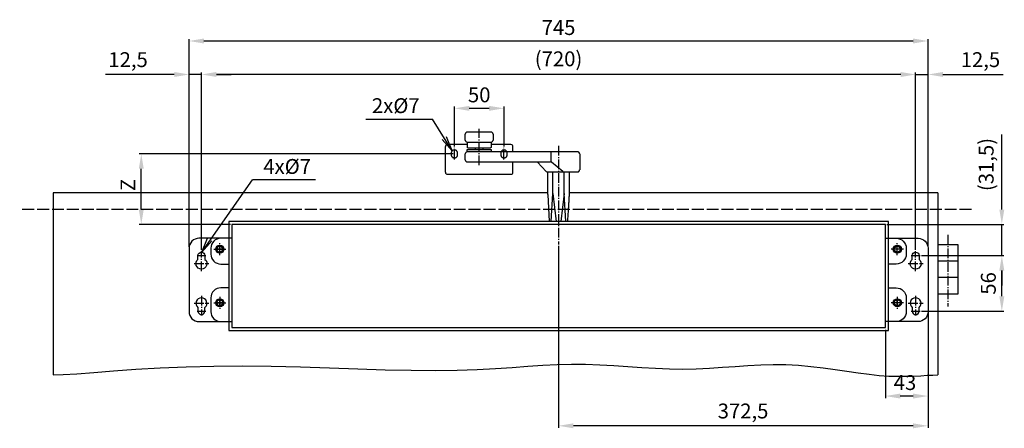
# Model space of a CAD drawing. Extents: x 128 to 1900, y 69 to 2093.
# Drawn here: x 128 to 1121, y 885 to 1297 of the extents above; entities that cross this region are included whole.
import ezdxf

# ---------------------------------------------------------------- set-up
doc = ezdxf.new("R2010")
doc.units = 0
doc.header["$MEASUREMENT"] = 0
doc.header["$PDMODE"] = 2
doc.header["$PDSIZE"] = -0.01
doc.linetypes.add('ACAD_ISO02W100', pattern=[15, 12, -3])
doc.linetypes.add('AM_DIN_G_W050', pattern=[13.75, 9.75, -1.5, 1, -1.5])
doc.layers.get('DEFPOINTS').update_dxf_attribs({"color": 1})
for name, color, linetype in [('centerline-Mittellinie', 92, 'AM_DIN_G_W050'), ('dimension-Bemassung', 5, 'Continuous'), ('helpline-Hilslinie', 1, 'Continuous'), ('hiddenline-hinterliegendelinie', 6, 'ACAD_ISO02W100'), ('outline-Körperkante', 7, 'Continuous')]:
    doc.layers.add(name, color=color, linetype=linetype)
doc.styles.get("Standard").update_dxf_attribs({"font": 'arial.ttf'})
doc.dimstyles.new('ISO-15', dxfattribs={"dimtxt": 15, "dimasz": 15, "dimexe": 2, "dimexo": 1.3, "dimgap": 4, "dimtad": 1, "dimtxsty": 'STANDARD', "dimcen": 2.5, "dimadec": 0, "dimazin": 0, "dimtfac": 1, "dimtmove": 0, "dimatfit": 3, "dimfxl": 1, "dimarcsym": 0})

# ---------------------------------------------------------------- blocks, each defined once
blk = doc.blocks.new('*D1')
at = {"layer": 'DEFPOINTS', "color": 0, "transparency": 16777216}
for p in [(250.67, 1161.21), (566.34, 1161.21), (341.84, 1090.21)]:
    blk.add_point(p, dxfattribs=at)
at = {"layer": 'dimension-Bemassung', "color": 0, "lineweight": -2, "transparency": 16777216}
for p, q in [((565.04, 1161.21), (248.67, 1161.21)), ((250.67, 1105.21), (250.67, 1146.21)), ((340.54, 1090.21), (248.67, 1090.21))]:
    blk.add_line(p, q, dxfattribs=at)
at = {"layer": 'dimension-Bemassung', "color": 0, "transparency": 16777216}
for points in [[(248.17, 1146.21), (253.17, 1146.21), (250.67, 1161.21)], [(248.17, 1105.21), (253.17, 1105.21), (250.67, 1090.21)]]:
    blk.add_solid(points, dxfattribs=at)
at = {"layer": 'dimension-Bemassung', "color": 0, "transparency": 16777216, "insert": (239.17, 1129.86), "char_height": 15, "attachment_point": 5, "rotation": 90, "bg_fill": 3, "box_fill_scale": 1.25, "bg_fill_color": 9, "bg_fill_true_color": 13158600, "bg_fill_transparency": 0}
blk.add_mtext('Z', dxfattribs=at)
blk = doc.blocks.new('*D7')
at = {"layer": 'DEFPOINTS', "color": 0, "transparency": 16777216}
for p in [(566.34, 1207.16), (566.34, 1167.39), (616.34, 1167.39)]:
    blk.add_point(p, dxfattribs=at)
at = {"layer": 'dimension-Bemassung', "color": 0, "lineweight": -2, "transparency": 16777216}
for p, q in [((566.34, 1168.69), (566.34, 1209.16)), ((601.34, 1207.16), (581.34, 1207.16)), ((616.34, 1168.69), (616.34, 1209.16))]:
    blk.add_line(p, q, dxfattribs=at)
at = {"layer": 'dimension-Bemassung', "color": 0, "transparency": 16777216}
for points in [[(581.34, 1209.66), (581.34, 1204.66), (566.34, 1207.16)], [(601.34, 1209.66), (601.34, 1204.66), (616.34, 1207.16)]]:
    blk.add_solid(points, dxfattribs=at)
at = {"layer": 'dimension-Bemassung', "color": 0, "transparency": 16777216, "insert": (591.34, 1218.82), "char_height": 15, "attachment_point": 5}
blk.add_mtext('50', dxfattribs=at)
blk = doc.blocks.new('*D16')
at = {"layer": 'DEFPOINTS', "color": 0, "transparency": 16777216}
for p in [(311.34, 1241.31), (311.34, 1063.21), (1031.34, 1063.21)]:
    blk.add_point(p, dxfattribs=at)
at = {"layer": 'dimension-Bemassung', "color": 0, "lineweight": -2, "transparency": 16777216}
for p, q in [((311.34, 1064.51), (311.34, 1243.31)), ((1016.34, 1241.31), (326.34, 1241.31)), ((1031.34, 1183.95), (1031.34, 1243.31)), ((1031.34, 1064.51), (1031.34, 1173.69))]:
    blk.add_line(p, q, dxfattribs=at)
at = {"layer": 'dimension-Bemassung', "color": 0, "transparency": 16777216}
for points in [[(326.34, 1243.81), (326.34, 1238.81), (311.34, 1241.31)], [(1016.34, 1243.81), (1016.34, 1238.81), (1031.34, 1241.31)]]:
    blk.add_solid(points, dxfattribs=at)
at = {"layer": 'dimension-Bemassung', "color": 0, "transparency": 16777216, "insert": (671.34, 1255.14), "char_height": 15, "attachment_point": 5}
blk.add_mtext('(720)', dxfattribs=at)
blk = doc.blocks.new('*D10')
at = {"layer": 'DEFPOINTS', "color": 0, "transparency": 16777216}
for p in [(311.34, 1241.31), (298.84, 1066.21), (311.34, 1063.21)]:
    blk.add_point(p, dxfattribs=at)
at = {"layer": 'dimension-Bemassung', "color": 0, "lineweight": -2, "transparency": 16777216}
for p, q in [((283.84, 1241.31), (214.5, 1241.31)), ((298.84, 1067.51), (298.84, 1243.31)), ((311.34, 1241.31), (298.84, 1241.31)), ((311.34, 1064.51), (311.34, 1243.31)), ((326.34, 1241.31), (341.34, 1241.31))]:
    blk.add_line(p, q, dxfattribs=at)
at = {"layer": 'dimension-Bemassung', "color": 0, "transparency": 16777216}
for points in [[(283.84, 1243.81), (283.84, 1238.81), (298.84, 1241.31)], [(326.34, 1243.81), (326.34, 1238.81), (311.34, 1241.31)]]:
    blk.add_solid(points, dxfattribs=at)
at = {"layer": 'dimension-Bemassung', "color": 0, "transparency": 16777216, "insert": (237.34, 1254.32), "char_height": 15, "attachment_point": 5}
blk.add_mtext('12,5', dxfattribs=at)
blk = doc.blocks.new('*D11')
at = {"layer": 'DEFPOINTS', "color": 0, "transparency": 16777216}
for p in [(1043.84, 1241.31), (1031.34, 1063.21), (1043.84, 1066.21)]:
    blk.add_point(p, dxfattribs=at)
at = {"layer": 'dimension-Bemassung', "color": 0, "lineweight": -2, "transparency": 16777216}
for p, q in [((1016.34, 1241.31), (1001.34, 1241.31)), ((1031.34, 1064.51), (1031.34, 1243.31)), ((1031.34, 1241.31), (1043.84, 1241.31)), ((1043.84, 1067.51), (1043.84, 1243.31)), ((1058.84, 1241.31), (1119.5, 1241.31))]:
    blk.add_line(p, q, dxfattribs=at)
at = {"layer": 'dimension-Bemassung', "color": 0, "transparency": 16777216}
for points in [[(1016.34, 1243.81), (1016.34, 1238.81), (1031.34, 1241.31)], [(1058.84, 1243.81), (1058.84, 1238.81), (1043.84, 1241.31)]]:
    blk.add_solid(points, dxfattribs=at)
at = {"layer": 'dimension-Bemassung', "color": 0, "transparency": 16777216, "insert": (1096.67, 1254.32), "char_height": 15, "attachment_point": 5}
blk.add_mtext('12,5', dxfattribs=at)
blk = doc.blocks.new('*D12')
at = {"layer": 'DEFPOINTS', "color": 0, "transparency": 16777216}
for p in [(1043.84, 1009.71), (1000.84, 985.21), (1000.84, 917.17)]:
    blk.add_point(p, dxfattribs=at)
at = {"layer": 'dimension-Bemassung', "color": 0, "lineweight": -2, "transparency": 16777216}
for p, q in [((1043.84, 1008.41), (1043.84, 915.17)), ((1000.84, 983.91), (1000.84, 915.17)), ((1028.84, 917.17), (1015.84, 917.17))]:
    blk.add_line(p, q, dxfattribs=at)
at = {"layer": 'dimension-Bemassung', "color": 0, "transparency": 16777216}
for points in [[(1015.84, 919.67), (1015.84, 914.67), (1000.84, 917.17)], [(1028.84, 919.67), (1028.84, 914.67), (1043.84, 917.17)]]:
    blk.add_solid(points, dxfattribs=at)
at = {"layer": 'dimension-Bemassung', "color": 0, "transparency": 16777216, "insert": (1020.59, 928.83), "char_height": 15, "attachment_point": 5}
blk.add_mtext('43', dxfattribs=at)
blk = doc.blocks.new('*D17')
at = {"layer": 'DEFPOINTS', "color": 0, "transparency": 16777216}
for p in [(1043.84, 1275.06), (298.84, 1066.21), (1043.84, 1066.21)]:
    blk.add_point(p, dxfattribs=at)
at = {"layer": 'dimension-Bemassung', "color": 0, "lineweight": -2, "transparency": 16777216}
for p, q in [((298.84, 1067.51), (298.84, 1277.06)), ((313.84, 1275.06), (1028.84, 1275.06)), ((1043.84, 1067.51), (1043.84, 1277.06))]:
    blk.add_line(p, q, dxfattribs=at)
at = {"layer": 'dimension-Bemassung', "color": 0, "transparency": 16777216}
for points in [[(313.84, 1277.56), (313.84, 1272.56), (298.84, 1275.06)], [(1028.84, 1277.56), (1028.84, 1272.56), (1043.84, 1275.06)]]:
    blk.add_solid(points, dxfattribs=at)
at = {"layer": 'dimension-Bemassung', "color": 0, "transparency": 16777216, "insert": (671.34, 1286.68), "char_height": 15, "attachment_point": 5}
blk.add_mtext('745', dxfattribs=at)
blk = doc.blocks.new('*D15')
at = {"layer": 'DEFPOINTS', "color": 0, "transparency": 16777216}
for p in [(671.34, 1069.9), (1043.84, 1009.71), (671.34, 887.17)]:
    blk.add_point(p, dxfattribs=at)
at = {"layer": 'dimension-Bemassung', "color": 0, "lineweight": -2, "transparency": 16777216}
for p, q in [((671.34, 1068.6), (671.34, 885.17)), ((1043.84, 1008.41), (1043.84, 971.41)), ((1043.84, 961.77), (1043.84, 885.17)), ((1028.84, 887.17), (686.34, 887.17))]:
    blk.add_line(p, q, dxfattribs=at)
at = {"layer": 'dimension-Bemassung', "color": 0, "transparency": 16777216}
for points in [[(686.34, 889.67), (686.34, 884.67), (671.34, 887.17)], [(1028.84, 889.67), (1028.84, 884.67), (1043.84, 887.17)]]:
    blk.add_solid(points, dxfattribs=at)
at = {"layer": 'dimension-Bemassung', "color": 0, "transparency": 16777216, "insert": (857.34, 900.18), "char_height": 15, "attachment_point": 5}
blk.add_mtext('372,5', dxfattribs=at)
blk = doc.blocks.new('*D27')
at = {"layer": 'DEFPOINTS', "color": 0, "ltscale": 0.001, "transparency": 16777216}
for p in [(1035.84, 1058.71), (1118.23, 1058.71), (1035.84, 1002.71)]:
    blk.add_point(p, dxfattribs=at)
at = {"layer": 'dimension-Bemassung', "color": 0, "lineweight": -2, "ltscale": 0.001, "transparency": 16777216}
for p, q in [((1037.14, 1058.71), (1120.23, 1058.71)), ((1118.23, 1017.71), (1118.23, 1043.71)), ((1037.14, 1002.71), (1120.23, 1002.71))]:
    blk.add_line(p, q, dxfattribs=at)
at = {"layer": 'dimension-Bemassung', "color": 0, "ltscale": 0.001, "transparency": 16777216}
for points in [[(1115.73, 1043.71), (1120.73, 1043.71), (1118.23, 1058.71)], [(1115.73, 1017.71), (1120.73, 1017.71), (1118.23, 1002.71)]]:
    blk.add_solid(points, dxfattribs=at)
at = {"layer": 'dimension-Bemassung', "color": 0, "ltscale": 0.001, "transparency": 16777216, "insert": (1106.57, 1030.71), "char_height": 15, "attachment_point": 5, "rotation": 90}
blk.add_mtext('56', dxfattribs=at)
blk = doc.blocks.new('*D28')
at = {"layer": 'DEFPOINTS', "color": 0, "ltscale": 0.001, "transparency": 16777216}
for p in [(1000.84, 1090.21), (1118.23, 1090.21), (1035.84, 1058.71)]:
    blk.add_point(p, dxfattribs=at)
at = {"layer": 'dimension-Bemassung', "color": 0, "lineweight": -2, "ltscale": 0.001, "transparency": 16777216}
for p, q in [((1118.23, 1105.21), (1118.23, 1180.93)), ((1002.14, 1090.21), (1120.23, 1090.21)), ((1118.23, 1058.71), (1118.23, 1090.21)), ((1037.14, 1058.71), (1120.23, 1058.71)), ((1118.23, 1043.71), (1118.23, 1028.71))]:
    blk.add_line(p, q, dxfattribs=at)
at = {"layer": 'dimension-Bemassung', "color": 0, "ltscale": 0.001, "transparency": 16777216}
for points in [[(1115.73, 1105.21), (1120.73, 1105.21), (1118.23, 1090.21)], [(1115.73, 1043.71), (1120.73, 1043.71), (1118.23, 1058.71)]]:
    blk.add_solid(points, dxfattribs=at)
at = {"layer": 'dimension-Bemassung', "color": 0, "ltscale": 0.001, "transparency": 16777216, "insert": (1104.39, 1150.57), "char_height": 15, "attachment_point": 5, "rotation": 90}
blk.add_mtext('(31,5)', dxfattribs=at)
blk = doc.blocks.new('DFT-Deckel_Ansicht')
blk.add_lwpolyline([(-332.5, -55), (332.5, -55), (332.5, 55), (-332.5, 55)], close=True)
for points in [[(-332.5, 12), (-340.5, 12, -0.414214), (-350.5, 22), (-350.5, 36, -0.414214), (-340.5, 46), (-332.5, 46)], [(332.5, 12), (340.5, 12, 0.414214), (350.5, 22), (350.5, 36, 0.414214), (340.5, 46), (332.5, 46)], [(-332.5, -38), (-340.5, -38, -0.414214), (-350.5, -28), (-350.5, -22, -0.414214), (-340.5, -12), (-332.5, -12)], [(332.5, -38), (340.5, -38, 0.414214), (350.5, -28), (350.5, -22, 0.414214), (340.5, -12), (332.5, -12)]]:
    blk.add_lwpolyline(points, format="xyb")
for centre in [(-341.5, 27), (341.5, 27), (-341.5, -27), (341.5, -27)]:
    blk.add_circle(centre, 4.1)
at = {"layer": 'centerline-Mittellinie'}
for p, q in [((-341.5, 20.9), (-341.5, 33.1)), ((341.5, 20.9), (341.5, 33.1)), ((-347.6, 27), (-335.4, 27)), ((347.6, 27), (335.4, 27)), ((-347.6, -27), (-335.4, -27)), ((-341.5, -20.9), (-341.5, -33.1)), ((347.6, -27), (335.4, -27)), ((341.5, -20.9), (341.5, -33.1))]:
    blk.add_line(p, q, dxfattribs=at)
blk = doc.blocks.new('DFT-Gehäuse_Ansicht')
blk.add_lwpolyline([(329.5, 0), (329.5, 104), (-329.5, 104), (-329.5, 0)], close=True)
for points in [[(-329.5, 14), (-362.5, 14, -0.414214), (-372.5, 24), (-372.5, 88, -0.414214), (-362.5, 98), (-329.5, 98)], [(329.5, 14), (362.5, 14, 0.414214), (372.5, 24), (372.5, 88, 0.414214), (362.5, 98), (329.5, 98)]]:
    blk.add_lwpolyline(points, format="xyb")
for points in [[(-363.5, 83.74, 2.783612), (-356.5, 83.74), (-356.5, 87.5, 1), (-363.5, 87.5)], [(356.5, 83.74, 2.783612), (363.5, 83.74), (363.5, 87.5, 1), (356.5, 87.5)], [(-363.5, 35.26, -2.783612), (-356.5, 35.26), (-356.5, 31.5, -1), (-363.5, 31.5)], [(356.5, 35.26, -2.783612), (363.5, 35.26), (363.5, 31.5, -1), (356.5, 31.5)]]:
    blk.add_lwpolyline(points, format="xyb", close=True)
for centre, radius in [((-341.5, 79), 3.75), ((-341.5, 79), 3), ((341.5, 79), 3.75), ((341.5, 79), 3), ((-341.5, 25), 3.75), ((-341.5, 25), 3), ((341.5, 25), 3.75), ((341.5, 25), 3)]:
    blk.add_circle(centre, radius)
at = {"layer": 'centerline-Mittellinie'}
for p, q in [((-360, 72), (-360, 92)), ((360, 72), (360, 92)), ((-352.5, 79.5), (-367.5, 79.5)), ((-355.5, 87.5), (-364.5, 87.5)), ((-341.5, 82.75), (-341.5, 75.25)), ((341.5, 82.75), (341.5, 75.25)), ((367.5, 79.5), (352.5, 79.5)), ((364.5, 87.5), (355.5, 87.5)), ((-345.25, 79), (-337.75, 79)), ((337.75, 79), (345.25, 79)), ((-360, 47), (-360, 27)), ((360, 47), (360, 27)), ((-352.5, 39.5), (-367.5, 39.5)), ((-355.5, 31.5), (-364.5, 31.5)), ((367.5, 39.5), (352.5, 39.5)), ((364.5, 31.5), (355.5, 31.5)), ((-345.25, 25), (-337.75, 25)), ((-341.5, 28.75), (-341.5, 21.25)), ((337.75, 25), (345.25, 25)), ((341.5, 28.75), (341.5, 21.25))]:
    blk.add_line(p, q, dxfattribs=at)

msp = doc.modelspace()

# ---------------------------------------------------------------- linework, layer by layer
at = {"layer": 'centerline-Mittellinie'}
for p, q in [((591.335, 1149.7892), (591.3352, 1186.363)), ((566.3351, 1155.66), (566.3351, 1167.3894)), ((616.3351, 1155.66), (616.3351, 1167.3894)), ((671.3352, 1169.3201), (671.3352, 1069.9004)), ((1063.8352, 1079.5443), (1063.8352, 1007.3076))]:
    msp.add_line(p, q, dxfattribs=at)
at = {"layer": 'dimension-Bemassung'}
for p, q in [((477.1919, 1196.3852), (544.1919, 1196.3852)), ((564.0901, 1164.3138), (544.1919, 1196.3852)), ((564.0901, 1164.3138), (554.0577, 1175.7418)), ((564.0901, 1164.3138), (558.3063, 1178.3778)), ((311.6533, 1062.1993), (362.6765, 1135.092)), ((426.313, 1135.092), (362.6765, 1135.092)), ((311.6533, 1062.1993), (317.5627, 1076.2111)), ((311.6533, 1062.1993), (321.7876, 1073.5372))]:
    msp.add_line(p, q, dxfattribs=at)
at = {"layer": 'helpline-Hilslinie'}
for p, q in [((660.5034, 1121.8619), (161.9267, 1121.8619)), ((161.9267, 1121.8619), (161.9267, 938.474)), ((1053.8352, 1121.8619), (682.3021, 1121.8619)), ((1053.8352, 1121.8619), (1053.8352, 938.474)), ((1053.8352, 1069.855), (1073.8352, 1069.855)), ((1073.8352, 1069.855), (1073.8352, 1019.855)), ((1073.8352, 1053.1883), (1053.8352, 1053.1883)), ((1073.8352, 1036.5217), (1053.8352, 1036.5217)), ((1073.8352, 1019.855), (1053.8352, 1019.855))]:
    msp.add_line(p, q, dxfattribs=at)
at = {"layer": 'helpline-Hilslinie', "ltscale": 0.001}
msp.add_lwpolyline([(161.9267, 938.474), (171.976, 938.8146), (185.6932, 939.7217), (202.6971, 941.0237), (222.6065, 942.5485), (245.0404, 944.1245), (269.6176, 945.5797), (295.9569, 946.7424), (323.6772, 947.4407), (352.3927, 947.5561), (381.6988, 947.1831), (411.1862, 946.4694), (440.4456, 945.563), (469.0677, 944.6114), (496.6433, 943.7627), (522.763, 943.1644), (547.0176, 942.9645), (569.114, 943.2638), (589.2246, 943.9748), (607.6377, 944.9634), (624.6419, 946.0952), (640.5256, 947.236), (655.5775, 948.2513), (670.0859, 949.007), (684.3394, 949.3687), (698.5734, 949.2461), (712.8113, 948.7242), (727.0235, 947.932), (741.1804, 946.9988), (755.2522, 946.0533), (769.2094, 945.2248), (783.0223, 944.6422), (796.6612, 944.4346), (810.1055, 944.6863), (823.37, 945.3032), (836.4789, 946.1464), (849.456, 947.077), (862.3252, 947.9563), (875.1104, 948.6452), (887.8357, 949.0051), (900.5249, 948.897), (913.1844, 948.228), (925.7505, 947.0885), (938.1421, 945.6148), (950.278, 943.9433), (962.0768, 942.2104), (973.4575, 940.5524), (984.3388, 939.1056), (994.6395, 938.0063), (1004.293, 937.3526), (1013.2906, 937.0893), (1021.6382, 937.1229), (1029.3419, 937.3601), (1036.4074, 937.7072), (1042.8409, 938.0709), (1048.6482, 938.3576), (1053.8352, 938.474)], dxfattribs=at)
at = {"layer": 'hiddenline-hinterliegendelinie'}
for p, q in [((563.0851, 1161.9638), (563.0851, 1160.4638)), ((569.5851, 1160.4638), (569.5851, 1161.9638)), ((613.0851, 1161.9638), (613.0851, 1160.4638)), ((619.5851, 1160.4638), (619.5851, 1161.9638)), ((1087.6813, 1105.2138), (128.0805, 1105.2138))]:
    msp.add_line(p, q, dxfattribs=at)
for centre, start, end in [((566.3351, 1161.9638), 0, 180.0000198), ((616.3351, 1161.9638), 0, 180.0000198), ((566.3351, 1160.4638), 180, 359.9999824), ((616.3351, 1160.4638), 180, 359.9999824)]:
    msp.add_arc(centre, 3.25, start, end, dxfattribs=at)
at = {"layer": 'outline-Körperkante'}
for p, q in [((603.3351, 1183.2138), (579.3351, 1183.2138)), ((577.3351, 1174.9138), (577.3351, 1181.2138)), ((579.3351, 1173.2138), (603.3351, 1173.2138)), ((579.3351, 1173.2138), (579.3351, 1167.7138)), ((603.3351, 1173.2138), (603.3351, 1167.7138)), ((605.3351, 1181.2138), (605.3351, 1174.9138)), ((557.3351, 1142.7138), (557.3351, 1168.7138)), ((579.3351, 1170.7138), (559.3351, 1170.7138)), ((579.8351, 1167.2138), (579.3351, 1167.7138)), ((579.3352, 1165.7138), (603.3352, 1165.7138)), ((579.3352, 1163.2138), (579.3352, 1165.7138)), ((690.6806, 1163.2138), (579.3352, 1163.2138)), ((579.8351, 1167.2138), (602.8351, 1167.2138)), ((603.3351, 1167.7138), (602.8351, 1167.2138)), ((623.3351, 1170.7138), (603.3351, 1170.7138)), ((603.3352, 1165.7138), (603.3352, 1163.2138)), ((625.3351, 1163.2138), (625.3351, 1168.7138)), ((577.335, 1155.2138), (577.335, 1161.2138)), ((579.335, 1153.2138), (663.107, 1153.2138)), ((625.3351, 1142.7138), (625.3351, 1153.2138)), ((658.7784, 1143.6595), (650.2616, 1152.7681)), ((663.8153, 1155.0891), (663.8153, 1161.2138)), ((675.6138, 1143.6595), (664.3657, 1152.7681)), ((692.6272, 1161.2138), (692.6272, 1145.2138)), ((660.037, 1143.2138), (690.6346, 1143.2138)), ((660.5034, 1120.2042), (660.5034, 1143.2138)), ((665.6225, 1121.4014), (665.6225, 1143.2138)), ((676.8879, 1121.4014), (676.8879, 1143.2138)), ((682.3021, 1120.2042), (682.3021, 1143.2138)), ((559.3351, 1140.7138), (623.3351, 1140.7138)), ((660.5034, 1120.2042), (661.8527, 1093.2138)), ((663.9593, 1093.2138), (665.6225, 1121.4014)), ((665.6225, 1121.4014), (668.9491, 1093.2138)), ((676.8879, 1121.4014), (673.5613, 1093.2138)), ((678.5512, 1093.2138), (676.8879, 1121.4014))]:
    msp.add_line(p, q, dxfattribs=at)
for points in [[(663.8153, 1161.2138), (663.8155, 1161.2425, -0.00251004), (663.816, 1161.2711, -0.00264669), (663.8167, 1161.2997, -0.002523), (663.8178, 1161.3282, -0.00210633), (663.819, 1161.3567, -0.00179943), (663.8205, 1161.3852, -0.0015224), (663.8221, 1161.4136, -0.00126119), (663.8238, 1161.442, -0.00094763), (663.8257, 1161.4703, -0.00067341), (663.8275, 1161.4986, -0.00036732), (663.8295, 1161.5268, -0.00009292), (663.8313, 1161.5549, 0.00022052), (663.8332, 1161.583, 0.00049733), (663.835, 1161.611, 0.00080791), (663.8366, 1161.6389, 0.00109908), (663.8381, 1161.6668, 0.00144386), (663.8395, 1161.6946, 0.00144838), (663.8407, 1161.7223, 0.00110616), (663.8417, 1161.7499, 0.0007829), (663.8427, 1161.7774, 0.00039296), (663.8437, 1161.8048, 0.00002205), (663.8447, 1161.832, -0.00042622), (663.8458, 1161.8592, -0.00068405), (663.8469, 1161.8862, -0.00081258), (663.8481, 1161.913, -0.00079539), (663.8494, 1161.9398, -0.00062184), (663.8508, 1161.9663, -0.00049408), (663.8522, 1161.9927, -0.00037793), (663.8536, 1162.019, -0.00026858), (663.855, 1162.045, -0.00013645), (663.8564, 1162.071, -0.00001229), (663.8578, 1162.0967, 0.0001363), (663.8592, 1162.1222, 0.00024186), (663.8605, 1162.1476, 0.00032966), (663.8618, 1162.1728, 0.00033094), (663.863, 1162.1978, 0.00024145), (663.8643, 1162.2226, 0.00017211), (663.8655, 1162.2472, 0.00010438), (663.8666, 1162.2715, 0.00004007), (663.8678, 1162.2957, -0.00003792), (663.869, 1162.3196, -0.00010779), (663.8701, 1162.3433, -0.00018702), (663.8713, 1162.3668, -0.00026261), (663.8725, 1162.3901, -0.00035268), (663.8737, 1162.4131, -0.00037884), (663.8749, 1162.4358, -0.00034228), (663.8762, 1162.4583, -0.00030563), (663.8774, 1162.4805, -0.00025674), (663.8787, 1162.5025, -0.00021163), (663.88, 1162.5242, -0.00015672), (663.8812, 1162.5457, -0.00011799), (663.8825, 1162.5668, -0.00008493), (663.8838, 1162.5877, -0.00008292), (663.885, 1162.6083, -0.00011247), (663.8862, 1162.6287, -0.00013609), (663.8875, 1162.6487, -0.00015848), (663.8887, 1162.6685, -0.00018114), (663.8899, 1162.6879, -0.00020834), (663.8911, 1162.7071, -0.00023427), (663.8923, 1162.7259, -0.00026327), (663.8935, 1162.7444, -0.00029248), (663.8948, 1162.7627, -0.00032644), (663.896, 1162.7806, -0.00035083), (663.8972, 1162.7982, -0.00036718), (663.8985, 1162.8154, -0.00038337), (663.8997, 1162.8324, -0.00039878), (663.9009, 1162.849, -0.00041624), (663.9022, 1162.8653, -0.00043492), (663.9034, 1162.8812, -0.00045549), (663.9046, 1162.8968, -0.00047699), (663.9059, 1162.912, -0.00050091), (663.9072, 1162.9269, -0.00052616), (663.9084, 1162.9415, -0.00055437), (663.9097, 1162.9557, -0.00058431), (663.9109, 1162.9695, -0.00061766), (663.9122, 1162.983, -0.00065289), (663.9134, 1162.9962, -0.00069414), (663.9147, 1163.0089, -0.00073998), (663.916, 1163.0213, -0.00079187), (663.9172, 1163.0333, -0.00084852), (663.9185, 1163.045, -0.00091194), (663.9198, 1163.0562, -0.00098048), (663.9211, 1163.0671, -0.00105819), (663.9223, 1163.0777, -0.00114282), (663.9236, 1163.0878, -0.00123963), (663.9249, 1163.0976, -0.00134568), (663.9262, 1163.107, -0.00146828), (663.9275, 1163.116, -0.00160355), (663.9288, 1163.1246, -0.00176204), (663.9301, 1163.1328, -0.00193882), (663.9314, 1163.1407, -0.0021478), (663.9327, 1163.1481, -0.00238234), (663.934, 1163.1552, -0.00266848), (663.9354, 1163.1619, -0.00299953), (663.9367, 1163.1681, -0.00339136), (663.938, 1163.174, -0.00382922), (663.9394, 1163.1795, -0.00444514), (663.9407, 1163.1846, -0.00525674), (663.9421, 1163.1893, -0.00600822), (663.9434, 1163.1935, -0.00657074), (663.9448, 1163.1974, -0.00867853), (663.9462, 1163.2009, -0.01293513), (663.9476, 1163.2039, -0.01258759), (663.9489, 1163.2066, -0.00483007), (663.9501, 1163.2088, -0.02361299), (663.9517, 1163.2106, -0.06973235), (663.9542, 1163.2123, -0.05534861), (663.9574, 1163.2138, -0.03537178)], [(692.6272, 1161.2138), (692.6265, 1161.2672, 0.00624973), (692.6245, 1161.3202, 0.00634385), (692.6211, 1161.3728, 0.00640089), (692.6165, 1161.4251, 0.00641606), (692.6105, 1161.4769, 0.0064447), (692.6032, 1161.5284, 0.006471), (692.5945, 1161.5794, 0.00649759), (692.5846, 1161.63, 0.00651342), (692.5734, 1161.6802, 0.00653153), (692.5609, 1161.7299, 0.00654169), (692.5472, 1161.7792, 0.00655257), (692.5322, 1161.8279, 0.00655584), (692.5159, 1161.8762, 0.00655917), (692.4984, 1161.924, 0.00655593), (692.4796, 1161.9712, 0.0065518), (692.4597, 1162.0179, 0.00654198), (692.4385, 1162.0641, 0.00653084), (692.4161, 1162.1097, 0.00651533), (692.3925, 1162.1547, 0.00649666), (692.3677, 1162.1992, 0.00647369), (692.3417, 1162.2431, 0.00645087), (692.3145, 1162.2863, 0.00642808), (692.2862, 1162.329, 0.00638238), (692.2567, 1162.371, 0.00631993), (692.2261, 1162.4123, 0.00626242), (692.1944, 1162.4529, 0.00620643), (692.1617, 1162.4928, 0.00616431), (692.128, 1162.5319, 0.00613072), (692.0932, 1162.5702, 0.00610788), (692.0576, 1162.6076, 0.00609349), (692.021, 1162.6442, 0.0060892), (691.9835, 1162.6798, 0.00609453), (691.9452, 1162.7145, 0.00610893), (691.9061, 1162.7482, 0.00613414), (691.8663, 1162.7809, 0.00616698), (691.8256, 1162.8126, 0.00621085), (691.7843, 1162.8432, 0.00626363), (691.7423, 1162.8727, 0.00633257), (691.6996, 1162.901, 0.00638905), (691.6564, 1162.9281, 0.00642968), (691.6125, 1162.9541, 0.00645915), (691.568, 1162.9789, 0.00647387), (691.5229, 1163.0024, 0.00649587), (691.4773, 1163.0248, 0.00652433), (691.4311, 1163.046, 0.00652029), (691.3844, 1163.0659, 0.00648921), (691.3372, 1163.0846, 0.0065507), (691.2894, 1163.1022, 0.00668849), (691.2411, 1163.1184, 0.00649353), (691.1924, 1163.1334, 0.00605464), (691.1436, 1163.1471, 0.00668175), (691.0935, 1163.1596, 0.00796572), (691.0417, 1163.1709, 0.0060079), (690.9927, 1163.1808, 0.00201299), (690.9483, 1163.189, 0.00848102), (690.8902, 1163.1967, 0.01449879), (690.7998, 1163.2048, 0.00698402), (690.6806, 1163.213, 0.00366188)], [(663.4612, 1153.1822), (663.4694, 1153.1812, 0.0294244), (663.4777, 1153.1812, 0.02901959), (663.4861, 1153.1822, 0.02785349), (663.4946, 1153.1841, 0.026352), (663.5032, 1153.187, 0.02447251), (663.5119, 1153.1909, 0.02253056), (663.5207, 1153.1957, 0.02048886), (663.5295, 1153.2015, 0.01865473), (663.5383, 1153.2084, 0.01685519), (663.5471, 1153.2161, 0.01531764), (663.556, 1153.2249, 0.01385785), (663.5648, 1153.2346, 0.01264824), (663.5737, 1153.2453, 0.01150845), (663.5825, 1153.257, 0.01057619), (663.5912, 1153.2697, 0.00969597), (663.5999, 1153.2833, 0.0089825), (663.6085, 1153.298, 0.0082983), (663.6171, 1153.3136, 0.00774239), (663.6255, 1153.3302, 0.00721517), (663.6338, 1153.3477, 0.00680172), (663.642, 1153.3663, 0.00635189), (663.6501, 1153.3859, 0.00594606), (663.658, 1153.4064, 0.00550339), (663.6658, 1153.4279, 0.00507296), (663.6734, 1153.4503, 0.00469096), (663.6808, 1153.4737, 0.00437222), (663.6881, 1153.498, 0.00407606), (663.6952, 1153.5232, 0.00381929), (663.7022, 1153.5493, 0.00358156), (663.709, 1153.5763, 0.00337665), (663.7157, 1153.6042, 0.003185), (663.7221, 1153.6329, 0.00301919), (663.7284, 1153.6625, 0.00286232), (663.7345, 1153.6929, 0.00272523), (663.7405, 1153.7241, 0.00259923), (663.7462, 1153.7561, 0.00249631), (663.7517, 1153.7889, 0.00240223), (663.7571, 1153.8224, 0.00232974), (663.7622, 1153.8567, 0.00225933), (663.7671, 1153.8916, 0.00220313), (663.7718, 1153.9273, 0.00214842), (663.7763, 1153.9635, 0.00210707), (663.7805, 1154.0005, 0.00206632), (663.7845, 1154.0379, 0.00203795), (663.7882, 1154.076, 0.00200707), (663.7917, 1154.1146, 0.0019851), (663.7949, 1154.1537, 0.00196897), (663.7979, 1154.1933, 0.00197101), (663.8005, 1154.2334, 0.0019145), (663.8029, 1154.2739, 0.00180127), (663.805, 1154.3148, 0.00168395), (663.8069, 1154.3561, 0.00154477), (663.8085, 1154.3979, 0.00142663), (663.8099, 1154.44, 0.00130758), (663.8111, 1154.4824, 0.00119939), (663.8121, 1154.5252, 0.0010829), (663.813, 1154.5683, 0.00098738), (663.8137, 1154.6118, 0.00088794), (663.8142, 1154.6556, 0.00078352), (663.8147, 1154.6995, 0.00066737), (663.815, 1154.7434, 0.00060659), (663.8152, 1154.7882, 0.00053839), (663.8153, 1154.8343, 0.00039948), (663.8154, 1154.8778, 0.0002767), (663.8154, 1154.9172, 0.00028712), (663.8154, 1154.9682, 0.00012868), (663.8154, 1155.047, 0.0000402), (663.8153, 1155.1506, 0.00004025)], [(663.4612, 1153.1822), (663.4693, 1153.1815, 0.0245012), (663.4776, 1153.1817, 0.0238622), (663.486, 1153.1827, 0.02304401), (663.4945, 1153.1844, 0.02234285), (663.503, 1153.187, 0.02128701), (663.5117, 1153.1904, 0.02012879), (663.5204, 1153.1947, 0.0188228), (663.5291, 1153.1998, 0.01763534), (663.5379, 1153.2057, 0.01636019), (663.5467, 1153.2125, 0.01523973), (663.5555, 1153.2202, 0.01408972), (663.5643, 1153.2288, 0.01311739), (663.573, 1153.2383, 0.01213473), (663.5818, 1153.2486, 0.01131876), (663.5905, 1153.2599, 0.01050031), (663.5991, 1153.2721, 0.00983072), (663.6076, 1153.2853, 0.00915278), (663.6161, 1153.2993, 0.00859799), (663.6245, 1153.3144, 0.00804908), (663.6327, 1153.3304, 0.00761849), (663.6409, 1153.3473, 0.00712554), (663.6489, 1153.3653, 0.00667634), (663.6567, 1153.3842, 0.00616805), (663.6644, 1153.4041, 0.00566799), (663.672, 1153.4249, 0.00522211), (663.6794, 1153.4467, 0.0048509), (663.6866, 1153.4695, 0.00450379), (663.6937, 1153.4931, 0.00420317), (663.7006, 1153.5177, 0.00392354), (663.7074, 1153.5433, 0.00368283), (663.714, 1153.5697, 0.00345635), (663.7205, 1153.597, 0.00326013), (663.7267, 1153.6252, 0.00307482), (663.7329, 1153.6544, 0.00291371), (663.7388, 1153.6843, 0.00276032), (663.7446, 1153.7152, 0.00262991), (663.7501, 1153.7469, 0.00250858), (663.7555, 1153.7794, 0.00240857), (663.7607, 1153.8127, 0.00231489), (663.7657, 1153.8467, 0.00223774), (663.7705, 1153.8814, 0.00216474), (663.7751, 1153.9169, 0.00210612), (663.7794, 1153.953, 0.00204994), (663.7836, 1153.9898, 0.00200618), (663.7875, 1154.0271, 0.00196352), (663.7911, 1154.0651, 0.0019318), (663.7945, 1154.1036, 0.00190083), (663.7977, 1154.1426, 0.00188043), (663.8006, 1154.1822, 0.00185792), (663.8032, 1154.2222, 0.00184284), (663.8056, 1154.2627, 0.00183362), (663.8077, 1154.3036, 0.00184102), (663.8095, 1154.3448, 0.0017781), (663.8111, 1154.3865, 0.00164116), (663.8123, 1154.4285, 0.00150352), (663.8134, 1154.4708, 0.00134092), (663.8142, 1154.5135, 0.0012087), (663.8149, 1154.5564, 0.00107243), (663.8153, 1154.5998, 0.00093543), (663.8157, 1154.6432, 0.00078628), (663.8159, 1154.6866, 0.00069026), (663.816, 1154.7309, 0.00057033), (663.816, 1154.7765, 0.0004218), (663.8159, 1154.8195, 0.00033777), (663.8158, 1154.8585, 0.00021548), (663.8157, 1154.9088, -0.00012995), (663.8155, 1154.9868, -0.00009345), (663.8153, 1155.0891, -0.00002292)], [(690.6237, 1143.2138), (690.678, 1143.2145, 0.00630778), (690.732, 1143.2165, 0.00640235), (690.7855, 1143.22, 0.00646164), (690.8387, 1143.2248, 0.00648132), (690.8915, 1143.231, 0.00651374), (690.9438, 1143.2385, 0.00654351), (690.9957, 1143.2474, 0.00657344), (691.0472, 1143.2576, 0.00659299), (691.0982, 1143.2691, 0.00661442), (691.1487, 1143.2819, 0.00662808), (691.1988, 1143.2961, 0.00664205), (691.2483, 1143.3115, 0.00664864), (691.2974, 1143.3283, 0.00665475), (691.3459, 1143.3463, 0.00665449), (691.3939, 1143.3656, 0.00665281), (691.4413, 1143.3861, 0.0066457), (691.4882, 1143.408, 0.00663641), (691.5345, 1143.431, 0.00662281), (691.5802, 1143.4554, 0.006606), (691.6253, 1143.4809, 0.00658573), (691.6697, 1143.5077, 0.00656243), (691.7136, 1143.5357, 0.0065375), (691.7568, 1143.5649, 0.00648599), (691.7993, 1143.5953, 0.00641484), (691.8411, 1143.6269, 0.00635565), (691.8822, 1143.6595, 0.00630239), (691.9224, 1143.6932, 0.0062622), (691.9619, 1143.728, 0.0062304), (692.0005, 1143.7637, 0.00621005), (692.0382, 1143.8004, 0.00619888), (692.075, 1143.8381, 0.00619816), (692.1108, 1143.8766, 0.00620778), (692.1456, 1143.916, 0.00622669), (692.1794, 1143.9562, 0.00625692), (692.2122, 1143.9972, 0.0062957), (692.2438, 1144.0389, 0.00634745), (692.2743, 1144.0814, 0.00640517), (692.3036, 1144.1245, 0.00647465), (692.3317, 1144.1683, 0.00652721), (692.3586, 1144.2128, 0.00655629), (692.3842, 1144.2578, 0.00658123), (692.4087, 1144.3035, 0.00660154), (692.4318, 1144.3497, 0.00662631), (692.4538, 1144.3965, 0.00665567), (692.4744, 1144.4439, 0.00665158), (692.4938, 1144.4919, 0.00662118), (692.512, 1144.5403, 0.00668465), (692.5288, 1144.5894, 0.00682671), (692.5443, 1144.639, 0.00662684), (692.5586, 1144.6889, 0.006178), (692.5715, 1144.739, 0.00682023), (692.5831, 1144.7904, 0.00813458), (692.5934, 1144.8436, 0.00612956), (692.6023, 1144.8938, 0.0020437), (692.6097, 1144.9394, 0.00866101), (692.6161, 1144.9988, 0.01480279), (692.6219, 1145.0916, 0.00711957), (692.6272, 1145.2138, 0.00372861)], [(680.569, 1093.2138, 0.00028228), (681.0179, 1099.5119, 0.00029148), (681.4457, 1105.6116, 0.00011789), (681.4738, 1106.0161, 0.00009848), (681.489, 1106.2374, 0.00011483), (681.502, 1106.4272, 0.00011146), (681.5161, 1106.6344, 0.00010966), (681.5303, 1106.845, 0.00010364), (681.5448, 1107.0604, 0.00010677), (681.5587, 1107.2695, 0.00010374), (681.5731, 1107.4863, 0.0001049), (681.5872, 1107.7008, 0.0000991), (681.6015, 1107.92, 0.00009926), (681.6158, 1108.1389, 0.00009654), (681.6303, 1108.3637, 0.00009852), (681.6444, 1108.5839, 0.00009682), (681.659, 1108.8122, 0.00009882), (681.6732, 1109.0358, 0.00009066), (681.6876, 1109.2636, 0.00008941), (681.702, 1109.4946, 0.00008711), (681.7169, 1109.733, 0.0000913), (681.731, 1109.9604, 0.00009054), (681.7455, 1110.1953, 0.00008942), (681.7601, 1110.4332, 0.00008305), (681.7747, 1110.6742, 0.00008376), (681.7892, 1110.9132, 0.0000826), (681.8041, 1111.1597, 0.00008464), (681.8185, 1111.4002, 0.00008301), (681.8332, 1111.6479, 0.00008339), (681.8478, 1111.8944, 0.0000774), (681.8627, 1112.1466, 0.00007832), (681.8773, 1112.3959, 0.00007503), (681.8922, 1112.651, 0.00007546), (681.9069, 1112.9046, 0.00007639), (681.9219, 1113.1655, 0.00007815), (681.9366, 1113.4206, 0.0000749), (681.9515, 1113.6815, 0.0000744), (681.9664, 1113.9441, 0.00006905), (681.9816, 1114.2127, 0.00007072), (681.9963, 1114.4749, 0.00006938), (682.0114, 1114.7446, 0.00006968), (682.0263, 1115.0132, 0.0000691), (682.0415, 1115.2876, 0.00006984), (682.0565, 1115.5591, 0.00006718), (682.0716, 1115.8346, 0.00006658), (682.0867, 1116.1125, 0.00006512), (682.1024, 1116.4017, 0.00006926), (682.1171, 1116.6737, 0.0000629), (682.132, 1116.9504, 0.00005956), (682.1476, 1117.2425, 0.00005844), (682.1634, 1117.5388, 0.00006181), (682.1783, 1117.819, 0.00006611), (682.1919, 1118.078, 0.00005262), (682.209, 1118.4034, 0.00001896), (682.2399, 1118.9957, 0.00017245), (682.265, 1119.4811, 0.00011575), (682.3021, 1120.2042)]]:
    msp.add_lwpolyline(points, format="xyb", dxfattribs=at)
for centre, start, end in [((579.3351, 1181.2138), 90, 180), ((603.3351, 1181.2138), 0, 90), ((579.3351, 1175.2138), 180, 270), ((603.3351, 1175.2138), 270, 0), ((559.3351, 1168.7138), 90, 180), ((579.335, 1161.2138), 90, 180), ((586.0026, 1167.7138), 270, 345.52249), ((596.6679, 1167.7138), 194.71778, 270), ((623.3351, 1168.7138), 0, 90), ((579.335, 1155.2138), 180, 270), ((649.003, 1151.2138), 51, 79.801482), ((663.107, 1151.2138), 51, 89.9999813), ((559.3351, 1142.7138), 180, 270), ((623.3351, 1142.7138), 270, 0), ((660.037, 1145.2138), 231, 270), ((676.8725, 1145.2138), 231, 270)]:
    msp.add_arc(centre, 2, start, end, dxfattribs=at)

# ---------------------------------------------------------------- block references
at = {"ltscale": 0.001, "rotation": 180}
for name, p in [('DFT-Deckel_Ansicht', (671.3352, 1038.2138)), ('DFT-Gehäuse_Ansicht', (671.3352, 1090.2138))]:
    msp.add_blockref(name, p, dxfattribs=at)

# ---------------------------------------------------------------- texts
at = {"layer": 'dimension-Bemassung'}
for s, p in [('2x%%C7', (483.1919, 1202.3852)), ('4x%%C7', (373.6765, 1141.092))]:
    msp.add_text(s, height=15, dxfattribs=at).set_placement(p)

# ---------------------------------------------------------------- dimensions: what is measured, and where the dimension line sits
for base, p1, p2, picture, middle in [((1043.8352, 1275.0555), (298.8352, 1066.2138), (1043.8352, 1066.2138), '*D17', (671.3352, 1275.0555)), ((311.3352, 1241.3055), (298.8352, 1066.2138), (311.3352, 1063.2138), '*D10', (237.3352, 1241.3055)), ((566.3351, 1207.1574), (616.3351, 1167.3894), (566.3351, 1167.3894), '*D7', (591.3351, 1207.1574)), ((671.3352, 887.1706), (1043.8352, 1009.7138), (671.3352, 1069.9004), '*D15', (857.3352, 887.1706)), ((1000.8352, 917.1706), (1043.8352, 1009.7138), (1000.8352, 985.2138), '*D12', (1020.5852, 917.1706))]:
    dim = msp.add_linear_dim(base=base, p1=p1, p2=p2, dimstyle='ISO-15', dxfattribs=at)
    dim.commit()
    dim.dimension.update_dxf_attribs({"geometry": picture, "text_midpoint": middle, "dimtype": 160})
dim = msp.add_linear_dim(base=(311.3352, 1241.3055), p1=(1031.3352, 1063.2138), p2=(311.3352, 1063.2138), text='(<>)', dimstyle='ISO-15', dxfattribs=at)
dim.commit()
dim.dimension.update_dxf_attribs({"geometry": '*D16', "text_midpoint": (671.3352, 1241.3055), "dimtype": 160})
dim = msp.add_linear_dim(base=(1043.8352, 1241.3055), p1=(1031.3352, 1063.2138), p2=(1043.8352, 1066.2138), dimstyle='ISO-15', dxfattribs=at)
dim.commit()
dim.dimension.update_dxf_attribs({"geometry": '*D11', "text_midpoint": (1096.6671, 1254.3198)})
at = {"layer": 'dimension-Bemassung', "ltscale": 0.001}
dim = msp.add_linear_dim(base=(1118.2275, 1090.2138), p1=(1035.8352, 1058.7138), p2=(1000.8352, 1090.2138), angle=90, text='(<>)', dimstyle='ISO-15', dxfattribs=at)
dim.commit()
dim.dimension.update_dxf_attribs({"geometry": '*D28', "text_midpoint": (1104.3946, 1150.5712)})
dim = msp.add_linear_dim(base=(1118.2275, 1058.7138), p1=(1035.8352, 1002.7138), p2=(1035.8352, 1058.7138), angle=90, dimstyle='ISO-15', dxfattribs=at)
dim.commit()
dim.dimension.update_dxf_attribs({"geometry": '*D27', "text_midpoint": (1106.5689, 1030.7138)})

# ---------------------------------------------------------------- next in the draw order: dimensions: what is measured, and where the dimension line sits
at = {"layer": 'dimension-Bemassung'}
dim = msp.add_linear_dim(base=(250.6737, 1161.2138), p1=(341.8352, 1090.2138), p2=(566.3351, 1161.2138), angle=90, text='Z', dimstyle='ISO-15', override={"dimtfill": 1}, dxfattribs=at)
dim.commit()
dim.dimension.update_dxf_attribs({"geometry": '*D1', "text_midpoint": (250.6737, 1129.8619), "dimtype": 160})

doc.saveas('drawing.dxf')
